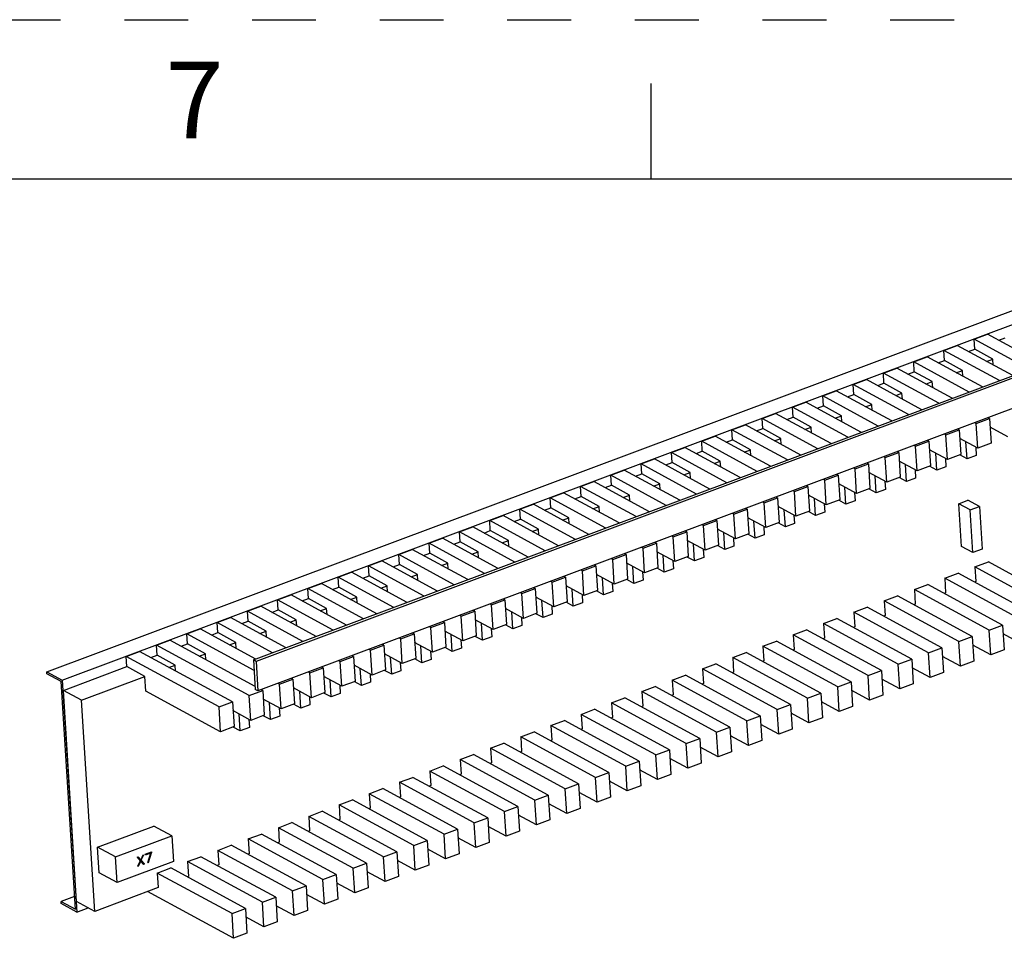
# Model space of a CAD drawing. Units: inches. Extents: x 0 to 11, y 0 to 8.5.
# Drawn here: x 8.6 to 10.2, y 7.1 to 8.5 of the extents above; entities that cross this region are included whole.
import ezdxf

# ---------------------------------------------------------------- set-up
doc = ezdxf.new("R2010")
doc.units = ezdxf.units.IN
doc.header["$LTSCALE"] = 0.605
doc.header["$MEASUREMENT"] = 0
doc.linetypes.add('HIDDEN', pattern=[0.2, 0.1, -0.1])
doc.layers.get('0').update_dxf_attribs({"linetype": 'CONTINUOUS'})
doc.layers.add('DEFAULT_2', color=8, linetype='HIDDEN')
doc.styles.add('TEXTSTYLE_2', font='txt')

msp = doc.modelspace()

# ---------------------------------------------------------------- linework, layer by layer
at = {"color": 7, "linetype": 'CONTINUOUS'}
for p, q in [((9.625, 8.4), (9.625, 8.25)), ((10.75, 8.25), (0.25, 8.25)), ((8.6784, 7.4782), (10.418, 8.1294)), ((8.7028, 7.465), (10.4424, 8.1162)), ((9.0021, 7.497), (10.4195, 8.0275)), ((10.4237, 8.0252), (9.0064, 7.4947)), ((10.1315, 7.9994), (10.1525, 8.0073)), ((10.2394, 7.9601), (10.1525, 8.0073)), ((10.1325, 7.9837), (10.1315, 7.9994)), ((10.2184, 7.9522), (10.1315, 7.9994)), ((10.17, 7.9978), (10.1799, 8.0015)), ((10.4266, 7.9789), (9.0093, 7.4483)), ((10.084, 7.9817), (10.105, 7.9895)), ((10.085, 7.9659), (10.084, 7.9817)), ((10.1709, 7.9345), (10.084, 7.9817)), ((10.1919, 7.9423), (10.105, 7.9895)), ((10.1226, 7.98), (10.1325, 7.9837)), ((10.1607, 7.9684), (10.1325, 7.9837)), ((10.0366, 7.9639), (10.0576, 7.9718)), ((10.0376, 7.9482), (10.0366, 7.9639)), ((10.1235, 7.9167), (10.0366, 7.9639)), ((10.1445, 7.9246), (10.0576, 7.9718)), ((10.0751, 7.9622), (10.085, 7.9659)), ((10.1132, 7.9506), (10.085, 7.9659)), ((10.1508, 7.9647), (10.1607, 7.9684)), ((10.1613, 7.959), (10.1607, 7.9684)), ((9.9891, 7.9462), (10.0101, 7.954)), ((9.9901, 7.9304), (9.9891, 7.9462)), ((10.0761, 7.899), (9.9891, 7.9462)), ((10.097, 7.9068), (10.0101, 7.954)), ((10.0277, 7.9445), (10.0376, 7.9482)), ((10.0658, 7.9329), (10.0376, 7.9482)), ((10.1034, 7.9469), (10.1132, 7.9506)), ((10.1138, 7.9412), (10.1132, 7.9506)), ((9.9417, 7.9284), (9.9627, 7.9363)), ((10.0496, 7.889), (9.9627, 7.9363)), ((9.9802, 7.9267), (9.9901, 7.9304)), ((10.0183, 7.9151), (9.9901, 7.9304)), ((10.0559, 7.9292), (10.0658, 7.9329)), ((10.0664, 7.9235), (10.0658, 7.9329)), ((9.8942, 7.9106), (9.9152, 7.9185)), ((10.0022, 7.8713), (9.9152, 7.9185)), ((9.9427, 7.9127), (9.9417, 7.9284)), ((10.0286, 7.8812), (9.9417, 7.9284)), ((10.0085, 7.9114), (10.0183, 7.9151)), ((10.0189, 7.9057), (10.0183, 7.9151)), ((9.8468, 7.8929), (9.8678, 7.9007)), ((9.9547, 7.8535), (9.8678, 7.9007)), ((9.8952, 7.8949), (9.8942, 7.9106)), ((9.9812, 7.8634), (9.8942, 7.9106)), ((9.9328, 7.909), (9.9427, 7.9127)), ((9.9709, 7.8973), (9.9427, 7.9127)), ((9.7994, 7.8751), (9.8203, 7.883)), ((9.9073, 7.8358), (9.8203, 7.883)), ((9.8478, 7.8771), (9.8468, 7.8929)), ((9.9337, 7.8457), (9.8468, 7.8929)), ((9.8854, 7.8912), (9.8952, 7.8949)), ((9.9235, 7.8796), (9.8952, 7.8949)), ((9.961, 7.8936), (9.9709, 7.8973)), ((9.9715, 7.8879), (9.9709, 7.8973)), ((9.8003, 7.8594), (9.7994, 7.8751)), ((9.8863, 7.8279), (9.7994, 7.8751)), ((9.8379, 7.8734), (9.8478, 7.8771)), ((9.876, 7.8618), (9.8478, 7.8771)), ((9.9136, 7.8759), (9.9235, 7.8796)), ((9.924, 7.8702), (9.9235, 7.8796)), ((10.1345, 7.8672), (10.132, 7.8686)), ((10.1345, 7.8672), (10.1555, 7.8751)), ((10.1369, 7.8285), (10.1345, 7.8672)), ((10.1555, 7.8751), (10.153, 7.8764)), ((10.1555, 7.8751), (10.1579, 7.8364)), ((9.7519, 7.8574), (9.7729, 7.8652)), ((9.7529, 7.8416), (9.7519, 7.8574)), ((9.8388, 7.8102), (9.7519, 7.8574)), ((9.8598, 7.818), (9.7729, 7.8652)), ((9.7905, 7.8557), (9.8003, 7.8594)), ((9.8286, 7.8441), (9.8003, 7.8594)), ((9.8661, 7.8581), (9.876, 7.8618)), ((9.8766, 7.8524), (9.876, 7.8618)), ((10.087, 7.8495), (10.108, 7.8573)), ((10.108, 7.8573), (10.1055, 7.8587)), ((10.108, 7.8573), (10.1104, 7.8186)), ((10.1843, 7.8463), (10.1563, 7.8615)), ((9.7045, 7.8396), (9.7255, 7.8475)), ((9.7055, 7.8239), (9.7045, 7.8396)), ((9.7914, 7.7924), (9.7045, 7.8396)), ((9.8124, 7.8003), (9.7255, 7.8475)), ((9.743, 7.8379), (9.7529, 7.8416)), ((9.7811, 7.8263), (9.7529, 7.8416)), ((9.8187, 7.8404), (9.8286, 7.8441)), ((9.8292, 7.8347), (9.8286, 7.8441)), ((10.0396, 7.8317), (10.0606, 7.8396)), ((10.0606, 7.8396), (10.0581, 7.8409)), ((10.0606, 7.8396), (10.063, 7.8009)), ((10.087, 7.8495), (10.0845, 7.8508)), ((10.0895, 7.8108), (10.087, 7.8495)), ((10.1369, 7.8285), (10.1089, 7.8438)), ((10.1202, 7.8119), (10.1185, 7.8385)), ((10.1579, 7.8364), (10.1369, 7.8285)), ((9.657, 7.8218), (9.678, 7.8297)), ((9.658, 7.8061), (9.657, 7.8218)), ((9.7439, 7.7746), (9.657, 7.8218)), ((9.7649, 7.7825), (9.678, 7.8297)), ((9.6956, 7.8202), (9.7055, 7.8239)), ((9.7337, 7.8085), (9.7055, 7.8239)), ((9.7712, 7.8226), (9.7811, 7.8263)), ((9.7817, 7.8169), (9.7811, 7.8263)), ((9.9921, 7.8139), (10.0131, 7.8218)), ((10.0131, 7.8218), (10.0106, 7.8231)), ((10.0131, 7.8218), (10.0156, 7.7831)), ((10.0396, 7.8317), (10.0371, 7.8331)), ((10.042, 7.793), (10.0396, 7.8317)), ((10.0895, 7.8108), (10.0614, 7.826)), ((10.0728, 7.7942), (10.0711, 7.8207)), ((10.1338, 7.8302), (10.1346, 7.8173)), ((9.6096, 7.8041), (9.6306, 7.8119)), ((9.7175, 7.7647), (9.6306, 7.8119)), ((9.6481, 7.8024), (9.658, 7.8061)), ((9.6862, 7.7908), (9.658, 7.8061)), ((9.7238, 7.8048), (9.7337, 7.8085)), ((9.7343, 7.7991), (9.7337, 7.8085)), ((9.9657, 7.804), (9.9632, 7.8054)), ((9.9921, 7.8139), (9.9896, 7.8153)), ((9.9946, 7.7753), (9.9921, 7.8139)), ((10.042, 7.793), (10.014, 7.8082)), ((10.0863, 7.8125), (10.0872, 7.7996)), ((10.1104, 7.8186), (10.0895, 7.8108)), ((10.1202, 7.8119), (10.1089, 7.8181)), ((10.1346, 7.8173), (10.1202, 7.8119)), ((9.5621, 7.7863), (9.5831, 7.7942)), ((9.67, 7.747), (9.5831, 7.7942)), ((9.6106, 7.7883), (9.6096, 7.8041)), ((9.6965, 7.7569), (9.6096, 7.8041)), ((9.6763, 7.7871), (9.6862, 7.7908)), ((9.6868, 7.7814), (9.6862, 7.7908)), ((9.9447, 7.7962), (9.9422, 7.7975)), ((9.9447, 7.7962), (9.9657, 7.804)), ((9.9471, 7.7575), (9.9447, 7.7962)), ((9.9657, 7.804), (9.9681, 7.7654)), ((9.9946, 7.7753), (9.9665, 7.7905)), ((10.0253, 7.7764), (10.0237, 7.803)), ((10.0389, 7.7947), (10.0397, 7.7818)), ((10.063, 7.8009), (10.042, 7.793)), ((10.0728, 7.7942), (10.0615, 7.8003)), ((10.0872, 7.7996), (10.0728, 7.7942)), ((9.5147, 7.7686), (9.5357, 7.7764)), ((9.6226, 7.7292), (9.5357, 7.7764)), ((9.5631, 7.7706), (9.5621, 7.7863)), ((9.649, 7.7391), (9.5621, 7.7863)), ((9.6007, 7.7846), (9.6106, 7.7883)), ((9.6388, 7.773), (9.6106, 7.7883)), ((9.8972, 7.7784), (9.8948, 7.7798)), ((9.8972, 7.7784), (9.9182, 7.7863)), ((9.8997, 7.7397), (9.8972, 7.7784)), ((9.9182, 7.7863), (9.9157, 7.7876)), ((9.9182, 7.7863), (9.9207, 7.7476)), ((9.9779, 7.7587), (9.9762, 7.7852)), ((9.9915, 7.7769), (9.9923, 7.764)), ((10.0156, 7.7831), (9.9946, 7.7753)), ((10.0253, 7.7764), (10.014, 7.7826)), ((10.0397, 7.7818), (10.0253, 7.7764)), ((9.5157, 7.7528), (9.5147, 7.7686)), ((9.6016, 7.7214), (9.5147, 7.7686)), ((9.5532, 7.7669), (9.5631, 7.7706)), ((9.5913, 7.7553), (9.5631, 7.7706)), ((9.6289, 7.7693), (9.6388, 7.773)), ((9.6394, 7.7636), (9.6388, 7.773)), ((9.8498, 7.7607), (9.8473, 7.762)), ((9.8498, 7.7607), (9.8708, 7.7685)), ((9.8522, 7.722), (9.8498, 7.7607)), ((9.8708, 7.7685), (9.8683, 7.7699)), ((9.8708, 7.7685), (9.8732, 7.7298)), ((9.9471, 7.7575), (9.9191, 7.7727)), ((9.9304, 7.7409), (9.9288, 7.7675)), ((9.944, 7.7592), (9.9448, 7.7463)), ((9.9681, 7.7654), (9.9471, 7.7575)), ((9.9779, 7.7587), (9.9666, 7.7648)), ((9.9923, 7.764), (9.9779, 7.7587)), ((9.4672, 7.7508), (9.4882, 7.7587)), ((9.4682, 7.7351), (9.4672, 7.7508)), ((9.5542, 7.7036), (9.4672, 7.7508)), ((9.5751, 7.7115), (9.4882, 7.7587)), ((9.5058, 7.7491), (9.5157, 7.7528)), ((9.5439, 7.7375), (9.5157, 7.7528)), ((9.5815, 7.7516), (9.5913, 7.7553)), ((9.5919, 7.7459), (9.5913, 7.7553)), ((9.8023, 7.7429), (9.7999, 7.7443)), ((9.8023, 7.7429), (9.8233, 7.7508)), ((9.8233, 7.7508), (9.8209, 7.7521)), ((9.8233, 7.7508), (9.8258, 7.7121)), ((9.8997, 7.7397), (9.8716, 7.755)), ((9.883, 7.7231), (9.8813, 7.7497)), ((9.9207, 7.7476), (9.8997, 7.7397)), ((9.9304, 7.7409), (9.9192, 7.747)), ((9.9448, 7.7463), (9.9304, 7.7409)), ((10.1072, 7.7417), (10.1216, 7.7471)), ((10.1396, 7.7373), (10.1216, 7.7471)), ((9.4198, 7.7331), (9.4408, 7.7409)), ((9.4208, 7.7173), (9.4198, 7.7331)), ((9.5067, 7.6858), (9.4198, 7.7331)), ((9.5277, 7.6937), (9.4408, 7.7409)), ((9.4583, 7.7314), (9.4682, 7.7351)), ((9.4964, 7.7197), (9.4682, 7.7351)), ((9.534, 7.7338), (9.5439, 7.7375)), ((9.5445, 7.7281), (9.5439, 7.7375)), ((9.7549, 7.7251), (9.7759, 7.733)), ((9.7759, 7.733), (9.7734, 7.7344)), ((9.7759, 7.733), (9.7783, 7.6943)), ((9.8048, 7.7042), (9.8023, 7.7429)), ((9.8522, 7.722), (9.8242, 7.7372)), ((9.8356, 7.7054), (9.8339, 7.7319)), ((9.8732, 7.7298), (9.8522, 7.722)), ((9.883, 7.7231), (9.8717, 7.7293)), ((9.8974, 7.7285), (9.883, 7.7231)), ((9.8966, 7.7414), (9.8974, 7.7285)), ((10.1253, 7.7319), (10.1072, 7.7417)), ((10.1114, 7.6749), (10.1072, 7.7417)), ((10.1253, 7.7319), (10.1396, 7.7373)), ((10.1295, 7.6651), (10.1253, 7.7319)), ((10.1396, 7.7373), (10.1438, 7.6705)), ((9.3724, 7.7153), (9.3933, 7.7231)), ((9.3733, 7.6995), (9.3724, 7.7153)), ((9.4593, 7.6681), (9.3724, 7.7153)), ((9.4803, 7.6759), (9.3933, 7.7231)), ((9.4109, 7.7136), (9.4208, 7.7173)), ((9.449, 7.702), (9.4208, 7.7173)), ((9.4866, 7.716), (9.4964, 7.7197)), ((9.497, 7.7104), (9.4964, 7.7197)), ((9.7075, 7.7074), (9.7284, 7.7152)), ((9.7284, 7.7152), (9.726, 7.7166)), ((9.7284, 7.7152), (9.7309, 7.6766)), ((9.7549, 7.7251), (9.7524, 7.7265)), ((9.7573, 7.6865), (9.7549, 7.7251)), ((9.8048, 7.7042), (9.7767, 7.7195)), ((9.7881, 7.6876), (9.7864, 7.7142)), ((9.8491, 7.7237), (9.8499, 7.7108)), ((9.3249, 7.6975), (9.3459, 7.7054)), ((9.3259, 7.6818), (9.3249, 7.6975)), ((9.4118, 7.6503), (9.3249, 7.6975)), ((9.4328, 7.6582), (9.3459, 7.7054)), ((9.3635, 7.6958), (9.3733, 7.6995)), ((9.4016, 7.6842), (9.3733, 7.6995)), ((9.4391, 7.6983), (9.449, 7.702)), ((9.4496, 7.6926), (9.449, 7.702)), ((9.66, 7.6896), (9.681, 7.6975)), ((9.681, 7.6975), (9.6785, 7.6988)), ((9.681, 7.6975), (9.6834, 7.6588)), ((9.7075, 7.7074), (9.705, 7.7087)), ((9.7099, 7.6687), (9.7075, 7.7074)), ((9.7573, 7.6865), (9.7293, 7.7017)), ((9.8017, 7.7059), (9.8025, 7.693)), ((9.8258, 7.7121), (9.8048, 7.7042)), ((9.8356, 7.7054), (9.8243, 7.7115)), ((9.8499, 7.7108), (9.8356, 7.7054)), ((9.2775, 7.6798), (9.2985, 7.6876)), ((9.3854, 7.6404), (9.2985, 7.6876)), ((9.3917, 7.6805), (9.4016, 7.6842)), ((9.4021, 7.6748), (9.4016, 7.6842)), ((9.66, 7.6896), (9.6575, 7.691)), ((9.6624, 7.6509), (9.66, 7.6896)), ((9.7099, 7.6687), (9.6819, 7.6839)), ((9.7407, 7.6699), (9.739, 7.6964)), ((9.7542, 7.6882), (9.755, 7.6752)), ((9.7783, 7.6943), (9.7573, 7.6865)), ((9.7881, 7.6876), (9.7768, 7.6938)), ((9.8025, 7.693), (9.7881, 7.6876)), ((9.23, 7.662), (9.251, 7.6699)), ((9.3379, 7.6227), (9.251, 7.6699)), ((9.2785, 7.664), (9.2775, 7.6798)), ((9.3644, 7.6326), (9.2775, 7.6798)), ((9.316, 7.6781), (9.3259, 7.6818)), ((9.3541, 7.6665), (9.3259, 7.6818)), ((9.6126, 7.6719), (9.6101, 7.6732)), ((9.6126, 7.6719), (9.6336, 7.6797)), ((9.615, 7.6332), (9.6126, 7.6719)), ((9.6336, 7.6797), (9.6311, 7.6811)), ((9.6336, 7.6797), (9.636, 7.641)), ((9.6932, 7.6521), (9.6915, 7.6787)), ((9.7068, 7.6704), (9.7076, 7.6575)), ((9.7309, 7.6766), (9.7099, 7.6687)), ((9.7407, 7.6699), (9.7294, 7.676)), ((9.755, 7.6752), (9.7407, 7.6699)), ((10.1295, 7.6651), (10.1114, 7.6749)), ((10.1438, 7.6705), (10.1295, 7.6651)), ((9.1826, 7.6443), (9.2036, 7.6521)), ((9.2905, 7.6049), (9.2036, 7.6521)), ((9.231, 7.6463), (9.23, 7.662)), ((9.3169, 7.6148), (9.23, 7.662)), ((9.2686, 7.6603), (9.2785, 7.664)), ((9.3067, 7.6487), (9.2785, 7.664)), ((9.3442, 7.6628), (9.3541, 7.6665)), ((9.3547, 7.6571), (9.3541, 7.6665)), ((9.5651, 7.6541), (9.5626, 7.6555)), ((9.5651, 7.6541), (9.5861, 7.662)), ((9.5676, 7.6154), (9.5651, 7.6541)), ((9.5861, 7.662), (9.5836, 7.6633)), ((9.5861, 7.662), (9.5885, 7.6233)), ((9.6624, 7.6509), (9.6344, 7.6662)), ((9.6458, 7.6343), (9.6441, 7.6609)), ((9.6593, 7.6526), (9.6601, 7.6397)), ((9.6834, 7.6588), (9.6624, 7.6509)), ((9.6932, 7.6521), (9.6819, 7.6582)), ((9.7076, 7.6575), (9.6932, 7.6521)), ((9.1836, 7.6285), (9.1826, 7.6443)), ((9.2695, 7.597), (9.1826, 7.6443)), ((9.2211, 7.6426), (9.231, 7.6463)), ((9.2592, 7.6309), (9.231, 7.6463)), ((9.2968, 7.645), (9.3067, 7.6487)), ((9.3073, 7.6393), (9.3067, 7.6487)), ((9.5177, 7.6363), (9.5152, 7.6377)), ((9.5177, 7.6363), (9.5387, 7.6442)), ((9.5201, 7.5977), (9.5177, 7.6363)), ((9.5387, 7.6442), (9.5362, 7.6456)), ((9.5387, 7.6442), (9.5411, 7.6055)), ((9.615, 7.6332), (9.587, 7.6484)), ((9.5983, 7.6166), (9.5967, 7.6431)), ((9.636, 7.641), (9.615, 7.6332)), ((9.6458, 7.6343), (9.6345, 7.6405)), ((9.6601, 7.6397), (9.6458, 7.6343)), ((10.1326, 7.6426), (10.1536, 7.6505)), ((10.2497, 7.579), (10.1326, 7.6426)), ((10.1326, 7.6426), (10.1341, 7.6197)), ((10.2707, 7.5869), (10.1536, 7.6505)), ((9.1351, 7.6265), (9.1561, 7.6344)), ((9.1361, 7.6108), (9.1351, 7.6265)), ((9.222, 7.5793), (9.1351, 7.6265)), ((9.243, 7.5871), (9.1561, 7.6344)), ((9.1737, 7.6248), (9.1836, 7.6285)), ((9.2118, 7.6132), (9.1836, 7.6285)), ((9.2493, 7.6272), (9.2592, 7.6309)), ((9.2598, 7.6216), (9.2592, 7.6309)), ((9.4702, 7.6186), (9.4912, 7.6264)), ((9.4912, 7.6264), (9.4887, 7.6278)), ((9.4912, 7.6264), (9.4937, 7.5878)), ((9.5676, 7.6154), (9.5395, 7.6307)), ((9.5509, 7.5988), (9.5492, 7.6254)), ((9.5885, 7.6233), (9.5676, 7.6154)), ((9.5983, 7.6166), (9.587, 7.6227)), ((9.6127, 7.622), (9.5983, 7.6166)), ((9.6119, 7.6349), (9.6127, 7.622)), ((10.0852, 7.6249), (10.1062, 7.6327)), ((10.2023, 7.5612), (10.0852, 7.6249)), ((10.0852, 7.6249), (10.0866, 7.6019)), ((10.2233, 7.5691), (10.1062, 7.6327)), ((9.0877, 7.6087), (9.1087, 7.6166)), ((9.0887, 7.593), (9.0877, 7.6087)), ((9.1746, 7.5615), (9.0877, 7.6087)), ((9.1956, 7.5694), (9.1087, 7.6166)), ((9.1262, 7.6071), (9.1361, 7.6108)), ((9.1643, 7.5954), (9.1361, 7.6108)), ((9.2019, 7.6095), (9.2118, 7.6132)), ((9.2124, 7.6038), (9.2118, 7.6132)), ((9.4228, 7.6008), (9.4438, 7.6087)), ((9.4438, 7.6087), (9.4413, 7.61)), ((9.4438, 7.6087), (9.4462, 7.57)), ((9.4702, 7.6186), (9.4677, 7.6199)), ((9.4727, 7.5799), (9.4702, 7.6186)), ((9.5201, 7.5977), (9.4921, 7.6129)), ((9.5034, 7.5811), (9.5018, 7.6076)), ((9.5411, 7.6055), (9.5201, 7.5977)), ((9.5509, 7.5988), (9.5396, 7.605)), ((9.5644, 7.6171), (9.5653, 7.6042)), ((10.0377, 7.6071), (10.0587, 7.615)), ((10.1548, 7.5435), (10.0377, 7.6071)), ((10.0377, 7.6071), (10.0392, 7.5842)), ((10.1758, 7.5513), (10.0587, 7.615)), ((10.1341, 7.6197), (10.1318, 7.6188)), ((9.0402, 7.591), (9.0612, 7.5988)), ((9.0412, 7.5752), (9.0402, 7.591)), ((9.1272, 7.5438), (9.0402, 7.591)), ((9.1481, 7.5516), (9.0612, 7.5988)), ((9.0788, 7.5893), (9.0887, 7.593)), ((9.1169, 7.5777), (9.0887, 7.593)), ((9.1544, 7.5917), (9.1643, 7.5954)), ((9.1649, 7.586), (9.1643, 7.5954)), ((9.3753, 7.5831), (9.3963, 7.5909)), ((9.3963, 7.5909), (9.3938, 7.5923)), ((9.3963, 7.5909), (9.3988, 7.5522)), ((9.4228, 7.6008), (9.4203, 7.6022)), ((9.4252, 7.5621), (9.4228, 7.6008)), ((9.4727, 7.5799), (9.4446, 7.5951)), ((9.456, 7.5633), (9.4543, 7.5899)), ((9.517, 7.5994), (9.5178, 7.5865)), ((9.5653, 7.6042), (9.5509, 7.5988)), ((9.9903, 7.5893), (10.0113, 7.5972)), ((10.1284, 7.5336), (10.0113, 7.5972)), ((10.0866, 7.6019), (10.0843, 7.6011)), ((8.9928, 7.5732), (9.0138, 7.5811)), ((9.1007, 7.5339), (9.0138, 7.5811)), ((9.0313, 7.5715), (9.0412, 7.5752)), ((9.0694, 7.5599), (9.0412, 7.5752)), ((9.107, 7.574), (9.1169, 7.5777)), ((9.1175, 7.5683), (9.1169, 7.5777)), ((9.3489, 7.5732), (9.3464, 7.5745)), ((9.3753, 7.5831), (9.3729, 7.5844)), ((9.3778, 7.5444), (9.3753, 7.5831)), ((9.4252, 7.5621), (9.3972, 7.5774)), ((9.4696, 7.5816), (9.4704, 7.5687)), ((9.4937, 7.5878), (9.4727, 7.5799)), ((9.5034, 7.5811), (9.4922, 7.5872)), ((9.5178, 7.5865), (9.5034, 7.5811)), ((9.9428, 7.5716), (9.9638, 7.5794)), ((10.0809, 7.5158), (9.9638, 7.5794)), ((10.1074, 7.5257), (9.9903, 7.5893)), ((9.9903, 7.5893), (9.9917, 7.5664)), ((10.0392, 7.5842), (10.0369, 7.5833)), ((8.9453, 7.5555), (8.9663, 7.5633)), ((9.0533, 7.5161), (8.9663, 7.5633)), ((8.9938, 7.5575), (8.9928, 7.5732)), ((9.0797, 7.526), (8.9928, 7.5732)), ((9.0596, 7.5562), (9.0694, 7.5599)), ((9.07, 7.5505), (9.0694, 7.5599)), ((9.3279, 7.5653), (9.3254, 7.5667)), ((9.3279, 7.5653), (9.3489, 7.5732)), ((9.3303, 7.5266), (9.3279, 7.5653)), ((9.3489, 7.5732), (9.3513, 7.5345)), ((9.3778, 7.5444), (9.3497, 7.5596)), ((9.4085, 7.5455), (9.4069, 7.5721)), ((9.4221, 7.5638), (9.4229, 7.5509)), ((9.4462, 7.57), (9.4252, 7.5621)), ((9.456, 7.5633), (9.4447, 7.5694)), ((9.4704, 7.5687), (9.456, 7.5633)), ((9.8954, 7.5538), (9.9164, 7.5617)), ((10.0335, 7.4981), (9.9164, 7.5617)), ((10.06, 7.508), (9.9428, 7.5716)), ((9.9428, 7.5716), (9.9443, 7.5486)), ((9.9917, 7.5664), (9.9894, 7.5655)), ((8.8979, 7.5377), (8.9189, 7.5456)), ((9.0058, 7.4983), (8.9189, 7.5456)), ((8.9463, 7.5397), (8.9453, 7.5555)), ((9.0323, 7.5082), (8.9453, 7.5555)), ((8.9839, 7.5538), (8.9938, 7.5575)), ((9.022, 7.5421), (8.9938, 7.5575)), ((9.2804, 7.5476), (9.278, 7.5489)), ((9.2804, 7.5476), (9.3014, 7.5554)), ((9.2829, 7.5089), (9.2804, 7.5476)), ((9.3014, 7.5554), (9.299, 7.5568)), ((9.3014, 7.5554), (9.3039, 7.5167)), ((9.3611, 7.5278), (9.3594, 7.5544)), ((9.3747, 7.5461), (9.3755, 7.5332)), ((9.3988, 7.5522), (9.3778, 7.5444)), ((9.4085, 7.5455), (9.3973, 7.5517)), ((9.4229, 7.5509), (9.4085, 7.5455)), ((9.848, 7.5361), (9.8689, 7.5439)), ((9.9861, 7.4803), (9.8689, 7.5439)), ((10.0125, 7.4902), (9.8954, 7.5538)), ((9.8954, 7.5538), (9.8968, 7.5309)), ((9.9443, 7.5486), (9.942, 7.5478)), ((10.1548, 7.5435), (10.1758, 7.5513)), ((10.1573, 7.5048), (10.1548, 7.5435)), ((10.1758, 7.5513), (10.1783, 7.5127)), ((8.8505, 7.5199), (8.8714, 7.5278)), ((9.0048, 7.4554), (8.8714, 7.5278)), ((8.8989, 7.522), (8.8979, 7.5377)), ((9.0032, 7.4805), (8.8979, 7.5377)), ((8.9365, 7.536), (8.9463, 7.5397)), ((8.9746, 7.5244), (8.9463, 7.5397)), ((9.0121, 7.5384), (9.022, 7.5421)), ((9.0226, 7.5328), (9.022, 7.5421)), ((9.233, 7.5298), (9.2305, 7.5311)), ((9.233, 7.5298), (9.254, 7.5376)), ((9.2354, 7.4911), (9.233, 7.5298)), ((9.254, 7.5376), (9.2515, 7.539)), ((9.254, 7.5376), (9.2564, 7.499)), ((9.3303, 7.5266), (9.3023, 7.5419)), ((9.3137, 7.51), (9.312, 7.5366)), ((9.3272, 7.5283), (9.328, 7.5154)), ((9.3513, 7.5345), (9.3303, 7.5266)), ((9.3611, 7.5278), (9.3498, 7.5339)), ((9.3755, 7.5332), (9.3611, 7.5278)), ((9.9651, 7.4724), (9.848, 7.5361)), ((9.848, 7.5361), (9.8494, 7.5131)), ((9.8968, 7.5309), (9.8945, 7.53)), ((10.1074, 7.5257), (10.1284, 7.5336)), ((10.1284, 7.5336), (10.1308, 7.4949)), ((10.2047, 7.5226), (10.1767, 7.5378)), ((8.8514, 7.5042), (8.8505, 7.5199)), ((8.9958, 7.441), (8.8505, 7.5199)), ((8.889, 7.5183), (8.8989, 7.522)), ((8.9271, 7.5066), (8.8989, 7.522)), ((8.9647, 7.5207), (8.9746, 7.5244)), ((8.9751, 7.515), (8.9746, 7.5244)), ((9.1856, 7.512), (9.1831, 7.5134)), ((9.1856, 7.512), (9.2065, 7.5199)), ((9.2065, 7.5199), (9.2041, 7.5212)), ((9.2065, 7.5199), (9.209, 7.4812)), ((9.2829, 7.5089), (9.2548, 7.5241)), ((9.2662, 7.4923), (9.2645, 7.5188)), ((9.3039, 7.5167), (9.2829, 7.5089)), ((9.3137, 7.51), (9.3024, 7.5162)), ((9.328, 7.5154), (9.3137, 7.51)), ((9.8005, 7.5183), (9.8215, 7.5262)), ((9.9176, 7.4547), (9.8005, 7.5183)), ((9.8005, 7.5183), (9.802, 7.4954)), ((9.9386, 7.4625), (9.8215, 7.5262)), ((9.8494, 7.5131), (9.8471, 7.5123)), ((10.06, 7.508), (10.0809, 7.5158)), ((10.0809, 7.5158), (10.0834, 7.4771)), ((10.1098, 7.487), (10.1074, 7.5257)), ((10.1573, 7.5048), (10.1292, 7.52)), ((10.1783, 7.5127), (10.1573, 7.5048)), ((8.803, 7.5022), (8.824, 7.51)), ((8.804, 7.4864), (8.803, 7.5022)), ((8.9483, 7.4232), (8.803, 7.5022)), ((8.9693, 7.4311), (8.824, 7.51)), ((8.8416, 7.5005), (8.8514, 7.5042)), ((8.8797, 7.4889), (8.8514, 7.5042)), ((8.9172, 7.5029), (8.9271, 7.5066)), ((8.9277, 7.4972), (8.9271, 7.5066)), ((9.0021, 7.497), (9.0051, 7.4506)), ((9.0064, 7.4947), (9.0021, 7.497)), ((9.1381, 7.4943), (9.1591, 7.5021)), ((9.1591, 7.5021), (9.1566, 7.5035)), ((9.1591, 7.5021), (9.1615, 7.4634)), ((9.188, 7.4733), (9.1856, 7.512)), ((9.2354, 7.4911), (9.2074, 7.5063)), ((9.2188, 7.4745), (9.2171, 7.5011)), ((9.2564, 7.499), (9.2354, 7.4911)), ((9.2662, 7.4923), (9.2549, 7.4984)), ((9.2806, 7.4977), (9.2662, 7.4923)), ((9.2798, 7.5106), (9.2806, 7.4977)), ((9.7531, 7.5005), (9.7741, 7.5084)), ((9.8702, 7.4369), (9.7531, 7.5005)), ((9.7531, 7.5005), (9.7545, 7.4776)), ((9.8912, 7.4448), (9.7741, 7.5084)), ((10.0125, 7.4902), (10.0335, 7.4981)), ((10.0335, 7.4981), (10.0359, 7.4594)), ((10.0624, 7.4693), (10.06, 7.508)), ((10.1098, 7.487), (10.0818, 7.5023)), ((8.7045, 7.4492), (8.804, 7.4864)), ((8.8322, 7.4711), (8.804, 7.4864)), ((8.8698, 7.4852), (8.8797, 7.4889)), ((8.8803, 7.4795), (8.8797, 7.4889)), ((9.0064, 7.4947), (9.0093, 7.4483)), ((9.0907, 7.4765), (9.1117, 7.4844)), ((9.1117, 7.4844), (9.1092, 7.4857)), ((9.1117, 7.4844), (9.1141, 7.4457)), ((9.1381, 7.4943), (9.1356, 7.4956)), ((9.1405, 7.4556), (9.1381, 7.4943)), ((9.188, 7.4733), (9.16, 7.4886)), ((9.1713, 7.4568), (9.1696, 7.4833)), ((9.2323, 7.4928), (9.2331, 7.4799)), ((9.7056, 7.4828), (9.7266, 7.4906)), ((9.8227, 7.4192), (9.7056, 7.4828)), ((9.7056, 7.4828), (9.7071, 7.4598)), ((9.8437, 7.427), (9.7266, 7.4906)), ((9.802, 7.4954), (9.7996, 7.4945)), ((10.0149, 7.4515), (10.0125, 7.4902)), ((10.0624, 7.4693), (10.0344, 7.4845)), ((10.1308, 7.4949), (10.1098, 7.487)), ((8.6786, 7.475), (8.6784, 7.4782)), ((8.6784, 7.4782), (8.7028, 7.465)), ((8.7009, 7.4629), (8.6786, 7.475)), ((8.7327, 7.4339), (8.8322, 7.4711)), ((8.8337, 7.4482), (8.8322, 7.4711)), ((9.0432, 7.4588), (9.0642, 7.4666)), ((9.0642, 7.4666), (9.0617, 7.468)), ((9.0642, 7.4666), (9.0666, 7.4279)), ((9.0907, 7.4765), (9.0882, 7.4779)), ((9.0931, 7.4378), (9.0907, 7.4765)), ((9.1405, 7.4556), (9.1125, 7.4708)), ((9.1849, 7.475), (9.1857, 7.4621)), ((9.209, 7.4812), (9.188, 7.4733)), ((9.2188, 7.4745), (9.2075, 7.4806)), ((9.2331, 7.4799), (9.2188, 7.4745)), ((9.6582, 7.465), (9.6792, 7.4729)), ((9.7963, 7.4093), (9.6792, 7.4729)), ((9.7545, 7.4776), (9.7522, 7.4767)), ((9.9651, 7.4724), (9.9861, 7.4803)), ((9.9675, 7.4338), (9.9651, 7.4724)), ((9.9861, 7.4803), (9.9885, 7.4416)), ((10.0149, 7.4515), (9.9869, 7.4667)), ((10.0834, 7.4771), (10.0624, 7.4693)), ((8.7233, 7.1063), (8.7009, 7.4629)), ((8.7028, 7.465), (8.7256, 7.1019)), ((9.0093, 7.4483), (9.0051, 7.4506)), ((9.0432, 7.4588), (9.0407, 7.4601)), ((9.0457, 7.4201), (9.0432, 7.4588)), ((9.0931, 7.4378), (9.0651, 7.4531)), ((9.1239, 7.439), (9.1222, 7.4656)), ((9.1374, 7.4573), (9.1383, 7.4444)), ((9.1615, 7.4634), (9.1405, 7.4556)), ((9.1713, 7.4568), (9.16, 7.4629)), ((9.1857, 7.4621), (9.1713, 7.4568)), ((9.6107, 7.4473), (9.6317, 7.4551)), ((9.7488, 7.3915), (9.6317, 7.4551)), ((9.7753, 7.4014), (9.6582, 7.465)), ((9.6582, 7.465), (9.6596, 7.4421)), ((9.7071, 7.4598), (9.7048, 7.459)), ((9.9176, 7.4547), (9.9386, 7.4625)), ((9.9201, 7.416), (9.9176, 7.4547)), ((9.9386, 7.4625), (9.941, 7.4239)), ((10.0359, 7.4594), (10.0149, 7.4515)), ((8.7253, 7.1183), (8.7045, 7.4492)), ((8.7327, 7.4339), (8.7045, 7.4492)), ((8.9508, 7.3845), (8.8337, 7.4482)), ((8.9958, 7.441), (9.0168, 7.4489)), ((8.9982, 7.4023), (8.9958, 7.441)), ((9.0168, 7.4489), (9.0143, 7.4502)), ((9.0168, 7.4489), (9.0192, 7.4102)), ((9.0457, 7.4201), (9.0176, 7.4353)), ((9.0764, 7.4212), (9.0748, 7.4478)), ((9.09, 7.4395), (9.0908, 7.4266)), ((9.1141, 7.4457), (9.0931, 7.4378)), ((9.1239, 7.439), (9.1126, 7.4451)), ((9.1383, 7.4444), (9.1239, 7.439)), ((9.5633, 7.4295), (9.5843, 7.4374)), ((9.7014, 7.3737), (9.5843, 7.4374)), ((9.7278, 7.3836), (9.6107, 7.4473)), ((9.6107, 7.4473), (9.6122, 7.4243)), ((9.6596, 7.4421), (9.6573, 7.4412)), ((9.8702, 7.4369), (9.8912, 7.4448)), ((9.8726, 7.3982), (9.8702, 7.4369)), ((9.8912, 7.4448), (9.8936, 7.4061)), ((9.9675, 7.4338), (9.9395, 7.449)), ((9.9885, 7.4416), (9.9675, 7.4338)), ((8.7536, 7.1029), (8.7327, 7.4339)), ((8.9483, 7.4232), (8.9693, 7.4311)), ((8.9508, 7.3845), (8.9483, 7.4232)), ((8.9693, 7.4311), (8.9718, 7.3924)), ((9.029, 7.4035), (9.0273, 7.43)), ((9.0425, 7.4218), (9.0434, 7.4089)), ((9.0666, 7.4279), (9.0457, 7.4201)), ((9.0764, 7.4212), (9.0651, 7.4274)), ((9.0908, 7.4266), (9.0764, 7.4212)), ((9.6804, 7.3659), (9.5633, 7.4295)), ((9.5633, 7.4295), (9.5647, 7.4066)), ((9.6122, 7.4243), (9.6099, 7.4235)), ((9.8227, 7.4192), (9.8437, 7.427)), ((9.8437, 7.427), (9.8462, 7.3883)), ((9.9201, 7.416), (9.892, 7.4312)), ((9.941, 7.4239), (9.9201, 7.416)), ((8.9982, 7.4023), (8.9702, 7.4175)), ((8.9815, 7.3857), (8.9799, 7.4123)), ((9.0192, 7.4102), (8.9982, 7.4023)), ((9.029, 7.4035), (9.0177, 7.4096)), ((9.0434, 7.4089), (9.029, 7.4035)), ((9.5158, 7.4117), (9.5368, 7.4196)), ((9.6329, 7.3481), (9.5158, 7.4117)), ((9.5158, 7.4117), (9.5173, 7.3888)), ((9.6539, 7.356), (9.5368, 7.4196)), ((9.5647, 7.4066), (9.5624, 7.4057)), ((9.7753, 7.4014), (9.7963, 7.4093)), ((9.7963, 7.4093), (9.7987, 7.3706)), ((9.8252, 7.3805), (9.8227, 7.4192)), ((9.8726, 7.3982), (9.8446, 7.4135)), ((9.8936, 7.4061), (9.8726, 7.3982)), ((8.9718, 7.3924), (8.9508, 7.3845)), ((8.9815, 7.3857), (8.9703, 7.3918)), ((8.9959, 7.3911), (8.9815, 7.3857)), ((8.9951, 7.404), (8.9959, 7.3911)), ((9.4684, 7.394), (9.4894, 7.4018)), ((9.5855, 7.3304), (9.4684, 7.394)), ((9.4684, 7.394), (9.4698, 7.371)), ((9.6065, 7.3382), (9.4894, 7.4018)), ((9.7278, 7.3836), (9.7488, 7.3915)), ((9.7488, 7.3915), (9.7513, 7.3528)), ((9.7777, 7.3627), (9.7753, 7.4014)), ((9.8252, 7.3805), (9.7971, 7.3957)), ((9.421, 7.3762), (9.4419, 7.3841)), ((9.5381, 7.3126), (9.421, 7.3762)), ((9.421, 7.3762), (9.4224, 7.3533)), ((9.559, 7.3205), (9.4419, 7.3841)), ((9.5173, 7.3888), (9.515, 7.3879)), ((9.6804, 7.3659), (9.7014, 7.3737)), ((9.7014, 7.3737), (9.7038, 7.3351)), ((9.7303, 7.345), (9.7278, 7.3836)), ((9.7777, 7.3627), (9.7497, 7.378)), ((9.8462, 7.3883), (9.8252, 7.3805)), ((9.3735, 7.3585), (9.3945, 7.3663)), ((9.4906, 7.2948), (9.3735, 7.3585)), ((9.3735, 7.3585), (9.375, 7.3355)), ((9.5116, 7.3027), (9.3945, 7.3663)), ((9.4698, 7.371), (9.4675, 7.3702)), ((9.6828, 7.3272), (9.6804, 7.3659)), ((9.7303, 7.345), (9.7022, 7.3602)), ((9.7987, 7.3706), (9.7777, 7.3627)), ((9.3261, 7.3407), (9.3471, 7.3486)), ((9.4642, 7.2849), (9.3471, 7.3486)), ((9.4224, 7.3533), (9.4201, 7.3524)), ((9.6329, 7.3481), (9.6539, 7.356)), ((9.6354, 7.3094), (9.6329, 7.3481)), ((9.6539, 7.356), (9.6564, 7.3173)), ((9.7513, 7.3528), (9.7303, 7.345)), ((9.2786, 7.3229), (9.2996, 7.3308)), ((9.4167, 7.2672), (9.2996, 7.3308)), ((9.4432, 7.2771), (9.3261, 7.3407)), ((9.3261, 7.3407), (9.3275, 7.3178)), ((9.375, 7.3355), (9.3726, 7.3347)), ((9.5855, 7.3304), (9.6065, 7.3382)), ((9.5879, 7.2917), (9.5855, 7.3304)), ((9.6065, 7.3382), (9.6089, 7.2995)), ((9.6828, 7.3272), (9.6548, 7.3424)), ((9.7038, 7.3351), (9.6828, 7.3272)), ((9.2312, 7.3052), (9.2522, 7.313)), ((9.3693, 7.2494), (9.2522, 7.313)), ((9.3957, 7.2593), (9.2786, 7.3229)), ((9.2786, 7.3229), (9.2801, 7.3)), ((9.3275, 7.3178), (9.3252, 7.3169)), ((9.5381, 7.3126), (9.559, 7.3205)), ((9.5405, 7.2739), (9.5381, 7.3126)), ((9.559, 7.3205), (9.5615, 7.2818)), ((9.6354, 7.3094), (9.6073, 7.3247)), ((9.6564, 7.3173), (9.6354, 7.3094)), ((9.3483, 7.2416), (9.2312, 7.3052)), ((9.2312, 7.3052), (9.2326, 7.2822)), ((9.2801, 7.3), (9.2778, 7.2991)), ((9.4906, 7.2948), (9.5116, 7.3027)), ((9.5116, 7.3027), (9.514, 7.264)), ((9.5879, 7.2917), (9.5599, 7.3069)), ((9.6089, 7.2995), (9.5879, 7.2917)), ((9.1837, 7.2874), (9.2047, 7.2953)), ((9.1837, 7.2874), (9.1852, 7.2645)), ((9.3008, 7.2238), (9.1837, 7.2874)), ((9.3218, 7.2317), (9.2047, 7.2953)), ((9.2326, 7.2822), (9.2303, 7.2814)), ((9.4432, 7.2771), (9.4642, 7.2849)), ((9.4642, 7.2849), (9.4666, 7.2463)), ((9.493, 7.2562), (9.4906, 7.2948)), ((9.5405, 7.2739), (9.5125, 7.2892)), ((9.5615, 7.2818), (9.5405, 7.2739)), ((9.1363, 7.2697), (9.1573, 7.2775)), ((9.2534, 7.2061), (9.1363, 7.2697)), ((9.1363, 7.2697), (9.1377, 7.2467)), ((9.2744, 7.2139), (9.1573, 7.2775)), ((9.3957, 7.2593), (9.4167, 7.2672)), ((9.4167, 7.2672), (9.4191, 7.2285)), ((9.4456, 7.2384), (9.4432, 7.2771)), ((9.493, 7.2562), (9.465, 7.2714)), ((9.0888, 7.2519), (9.1098, 7.2598)), ((9.0888, 7.2519), (9.0903, 7.229)), ((9.2059, 7.1883), (9.0888, 7.2519)), ((9.2269, 7.1961), (9.1098, 7.2598)), ((9.1852, 7.2645), (9.1829, 7.2636)), ((9.3982, 7.2206), (9.3957, 7.2593)), ((9.4456, 7.2384), (9.4176, 7.2536)), ((9.514, 7.264), (9.493, 7.2562)), ((8.7578, 7.2035), (8.8464, 7.2367)), ((8.8746, 7.2213), (8.8464, 7.2367)), ((9.0414, 7.2341), (9.0624, 7.242)), ((9.1795, 7.1784), (9.0624, 7.242)), ((9.1377, 7.2467), (9.1354, 7.2459)), ((9.3483, 7.2416), (9.3693, 7.2494)), ((9.3507, 7.2029), (9.3483, 7.2416)), ((9.3693, 7.2494), (9.3717, 7.2107)), ((9.3982, 7.2206), (9.3701, 7.2359)), ((9.4666, 7.2463), (9.4456, 7.2384)), ((8.786, 7.1882), (8.8746, 7.2213)), ((8.8746, 7.2213), (8.8771, 7.1812)), ((8.9939, 7.2164), (9.0149, 7.2242)), ((9.132, 7.1606), (9.0149, 7.2242)), ((9.0414, 7.2341), (9.0428, 7.2112)), ((9.1585, 7.1705), (9.0414, 7.2341)), ((9.0903, 7.229), (9.088, 7.2281)), ((9.3008, 7.2238), (9.3218, 7.2317)), ((9.3033, 7.1851), (9.3008, 7.2238)), ((9.3218, 7.2317), (9.3243, 7.193)), ((9.4191, 7.2285), (9.3982, 7.2206)), ((8.9465, 7.1986), (8.9675, 7.2065)), ((9.0846, 7.1429), (8.9675, 7.2065)), ((8.9939, 7.2164), (8.9954, 7.1934)), ((9.1111, 7.1528), (8.9939, 7.2164)), ((9.0428, 7.2112), (9.0405, 7.2103)), ((9.2534, 7.2061), (9.2744, 7.2139)), ((9.2558, 7.1674), (9.2534, 7.2061)), ((9.2744, 7.2139), (9.2768, 7.1752)), ((9.3507, 7.2029), (9.3227, 7.2181)), ((9.3717, 7.2107), (9.3507, 7.2029)), ((8.7603, 7.1634), (8.7578, 7.2035)), ((8.786, 7.1882), (8.7578, 7.2035)), ((8.8199, 7.1877), (8.8215, 7.1883)), ((8.8256, 7.1839), (8.8215, 7.1883)), ((8.8291, 7.1911), (8.8256, 7.1839)), ((8.8265, 7.183), (8.8307, 7.1917)), ((8.8291, 7.1911), (8.8307, 7.1917)), ((8.8328, 7.1926), (8.8425, 7.1962)), ((8.8329, 7.191), (8.8328, 7.1926)), ((8.841, 7.194), (8.8329, 7.191)), ((8.84, 7.1946), (8.833, 7.192)), ((8.841, 7.194), (8.8364, 7.1791)), ((8.8416, 7.1952), (8.837, 7.1803)), ((8.8381, 7.1797), (8.8426, 7.1946)), ((8.84, 7.1946), (8.841, 7.194)), ((8.8415, 7.1958), (8.8416, 7.1952)), ((8.8416, 7.1952), (8.8426, 7.1946)), ((8.8425, 7.1962), (8.8426, 7.1946)), ((8.8991, 7.1809), (8.92, 7.1887)), ((9.0372, 7.1251), (8.92, 7.1887)), ((8.9465, 7.1986), (8.9479, 7.1757)), ((9.0636, 7.135), (8.9465, 7.1986)), ((8.9954, 7.1934), (8.9931, 7.1926)), ((9.2059, 7.1883), (9.2269, 7.1961)), ((9.2084, 7.1496), (9.2059, 7.1883)), ((9.2269, 7.1961), (9.2294, 7.1575)), ((9.3033, 7.1851), (9.2752, 7.2004)), ((9.3243, 7.193), (9.3033, 7.1851)), ((8.7885, 7.148), (8.786, 7.1882)), ((8.8771, 7.1812), (8.7885, 7.148)), ((8.8199, 7.1877), (8.8249, 7.1824)), ((8.8249, 7.1824), (8.8208, 7.1733)), ((8.8224, 7.1739), (8.8208, 7.1733)), ((8.8212, 7.1881), (8.8246, 7.1845)), ((8.8214, 7.1744), (8.8224, 7.1739)), ((8.8224, 7.1739), (8.8258, 7.1811)), ((8.8246, 7.1845), (8.8256, 7.1839)), ((8.8248, 7.1817), (8.8258, 7.1811)), ((8.8255, 7.1835), (8.8305, 7.1779)), ((8.8255, 7.1835), (8.8265, 7.183)), ((8.8258, 7.1811), (8.83, 7.1767)), ((8.8316, 7.1773), (8.8265, 7.183)), ((8.8305, 7.1779), (8.8296, 7.1775)), ((8.8316, 7.1773), (8.83, 7.1767)), ((8.8305, 7.1779), (8.8316, 7.1773)), ((8.8381, 7.1797), (8.8364, 7.1791)), ((8.837, 7.1803), (8.8381, 7.1797)), ((8.8991, 7.1809), (8.9005, 7.1579)), ((9.0162, 7.1173), (8.8991, 7.1809)), ((8.9479, 7.1757), (8.9456, 7.1748)), ((9.1585, 7.1705), (9.1795, 7.1784)), ((9.1795, 7.1784), (9.1819, 7.1397)), ((9.2558, 7.1674), (9.2278, 7.1826)), ((9.2768, 7.1752), (9.2558, 7.1674)), ((8.7885, 7.148), (8.7603, 7.1634)), ((8.8516, 7.1631), (8.8726, 7.171)), ((8.8516, 7.1631), (8.8531, 7.1402)), ((8.9687, 7.0995), (8.8516, 7.1631)), ((8.9897, 7.1074), (8.8726, 7.171)), ((8.9005, 7.1579), (8.8982, 7.1571)), ((9.1111, 7.1528), (9.132, 7.1606)), ((9.132, 7.1606), (9.1345, 7.1219)), ((9.1609, 7.1318), (9.1585, 7.1705)), ((9.2084, 7.1496), (9.1803, 7.1648)), ((9.2294, 7.1575), (9.2084, 7.1496)), ((9.0636, 7.135), (9.0846, 7.1429)), ((9.0846, 7.1429), (9.087, 7.1042)), ((9.1135, 7.1141), (9.1111, 7.1528)), ((9.1609, 7.1318), (9.1329, 7.1471)), ((8.8531, 7.1402), (8.7536, 7.1029)), ((8.9712, 7.0608), (8.8365, 7.134)), ((9.066, 7.0963), (9.0636, 7.135)), ((9.1135, 7.1141), (9.0855, 7.1293)), ((9.1819, 7.1397), (9.1609, 7.1318)), ((8.7221, 7.1263), (8.701, 7.1184)), ((8.7012, 7.1152), (8.701, 7.1184)), ((8.701, 7.1184), (8.7233, 7.1063)), ((8.7256, 7.1019), (8.7012, 7.1152)), ((8.7536, 7.1029), (8.7253, 7.1183)), ((9.0162, 7.1173), (9.0372, 7.1251)), ((9.0186, 7.0786), (9.0162, 7.1173)), ((9.0372, 7.1251), (9.0396, 7.0864)), ((9.066, 7.0963), (9.038, 7.1116)), ((9.1345, 7.1219), (9.1135, 7.1141)), ((8.7256, 7.1019), (8.7433, 7.1085)), ((8.9687, 7.0995), (8.9897, 7.1074)), ((8.9712, 7.0608), (8.9687, 7.0995)), ((8.9897, 7.1074), (8.9921, 7.0687)), ((9.087, 7.1042), (9.066, 7.0963)), ((9.0186, 7.0786), (8.9906, 7.0938)), ((9.0396, 7.0864), (9.0186, 7.0786)), ((8.9921, 7.0687), (8.9712, 7.0608))]:
    msp.add_line(p, q, dxfattribs=at)
at = {"layer": 'DEFAULT_2', "color": 8, "linetype": 'HIDDEN'}
msp.add_line((0, 8.5), (11, 8.5), dxfattribs=at)

# ---------------------------------------------------------------- texts
at = {"color": 7, "linetype": 'CONTINUOUS', "insert": (8.91, 8.434), "char_height": 0.12, "width": 0.12, "attachment_point": 2, "line_spacing_factor": 0.9, "style": 'TEXTSTYLE_2'}
msp.add_mtext('7', dxfattribs=at)

doc.saveas('drawing.dxf')
